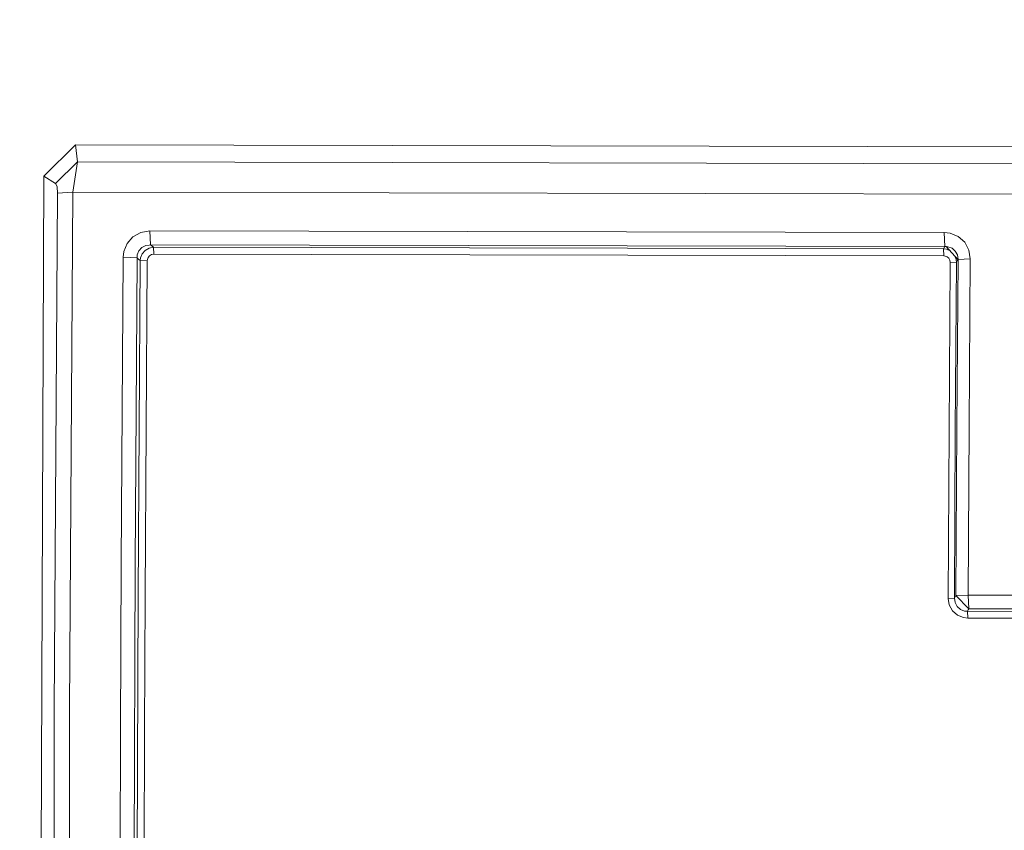
# Model space of a CAD drawing. Units: millimetres. Extents: x 645 to 10360, y -356 to 3654.
# Drawn here: x 2236 to 2266, y 1990 to 2015 of the extents above; entities that cross this region are included whole.
import ezdxf

# ---------------------------------------------------------------- set-up
doc = ezdxf.new("R2010")
doc.units = ezdxf.units.MM
doc.layers.add('1', color=7, linetype='Continuous', true_color=0xffffff)
doc.styles.add('blockfont', font='simplex.shx')
doc.dimstyles.get("Standard").update_dxf_attribs({"dimtxt": 0.18, "dimasz": 0.18, "dimexe": 0.18, "dimexo": 0.0625, "dimgap": 0.09, "dimtad": 0, "dimtih": 1, "dimtoh": 1, "dimdec": 4, "dimzin": 0, "dimdsep": 46, "dimtxsty": 'Standard', "dimcen": 0.09, "dimadec": 0, "dimazin": 0, "dimtfac": 1, "dimtdec": 4, "dimtofl": 0, "dimtmove": 0, "dimatfit": 3, "dimfxl": 1, "dimtolj": 1, "dimtzin": 0, "dimarcsym": 0})

# ---------------------------------------------------------------- blocks, each defined once
blk = doc.blocks.new('_U7')
at = {"layer": '1', "color": 18, "lineweight": 13}
for p, q in [((844.75006, 1254.050024), (844.75006, 3321.66128)), ((844.75006, 3319.66128), (2582.020863, 3319.66128)), ((4820, 3319.66128), (3082.729197, 3319.66128)), ((2613.885447, 3244.66128), (2588.885447, 3244.66128)), ((2588.885447, 3244.66128), (2588.885447, 3150.91128)), ((2845.552113, 3244.66128), (2820.552113, 3244.66128)), ((2845.552113, 3150.91128), (2845.552113, 3244.66128)), ((2588.885447, 3150.91128), (2613.885447, 3150.91128)), ((2820.552113, 3150.91128), (2845.552113, 3150.91128))]:
    blk.add_line(p, q, dxfattribs=at)
at = {"layer": '1', "color": 18, "lineweight": 70}
for points in [[(844.75006, 3319.66128), (894.750011, 3333.05874), (894.750109, 3306.263821)], [(4820, 3319.66128), (4770.000049, 3306.263821), (4769.999951, 3333.05874)]]:
    blk.add_solid(points, dxfattribs=at)
at = {"layer": '1', "color": 18, "linetype": 'Continuous', "lineweight": 13, "char_height": 50, "attachment_point": 7, "line_spacing_factor": 0.903614, "style": 'blockfont'}
for s, insert in [('\\W1.2899;156.5', (2586.170863, 3280.765447)), ('\\W1.1047;BBC', (2925.441697, 3280.765447)), ('\\W1.1591;3975', (2613.410447, 3158.890447))]:
    blk.add_mtext(s, dxfattribs=dict(at, insert=insert))

msp = doc.modelspace()

# ---------------------------------------------------------------- linework, layer by layer
at = {"layer": '1', "color": 18, "linetype": 'Continuous', "lineweight": 13}
for p, q in [((2238.088263, 2010.81086), (2237.144603, 2009.881981)), ((2238.088263, 2010.81086), (2237.144603, 2009.881981)), ((2238.088263, 2010.81086), (2238.150729, 2010.301836)), ((2266.747845, 2010.753401), (2238.088263, 2010.81086)), ((2238.088263, 2010.81086), (2238.150729, 2010.301836)), ((2266.747845, 2010.753401), (2238.088263, 2010.81086)), ((2238.150729, 2010.301836), (2237.501515, 2009.662874)), ((2238.150729, 2010.301836), (2237.501515, 2009.662874)), ((2238.009347, 2009.400375), (2238.150729, 2010.301836)), ((2238.009347, 2009.400375), (2238.150729, 2010.301836)), ((2266.295565, 2010.245569), (2238.150729, 2010.301836)), ((2266.295565, 2010.245569), (2238.150729, 2010.301836)), ((2237.144603, 2009.881981), (2237.021102, 1976.634152)), ((2237.144603, 2009.881981), (2237.021102, 1976.634152)), ((2237.501515, 2009.662874), (2237.144603, 2009.881981)), ((2237.501515, 2009.662874), (2237.144603, 2009.881981)), ((2237.501515, 2009.662874), (2237.509383, 2009.654768)), ((2237.501515, 2009.662874), (2237.509383, 2009.654768)), ((2237.541569, 2009.556301), (2237.509383, 2009.654768)), ((2237.541569, 2009.556301), (2237.509383, 2009.654768)), ((2237.541569, 2009.556301), (2237.55206, 2009.370096)), ((2237.541569, 2009.556301), (2237.55206, 2009.370096)), ((2237.55206, 2009.370096), (2237.460507, 1993.966348)), ((2237.55206, 2009.370096), (2237.460507, 1993.966348)), ((2238.009347, 2009.400375), (2237.55206, 2009.370096)), ((2238.009347, 2009.400375), (2237.55206, 2009.370096)), ((2238.009347, 2009.400375), (2237.917794, 1993.97517)), ((2238.009347, 2009.400375), (2237.917794, 1993.97517)), ((2266.312016, 2009.34387), (2238.009347, 2009.400375)), ((2266.312016, 2009.34387), (2238.009347, 2009.400375)), ((2239.806546, 2008.072145), (2239.631547, 2007.874258)), ((2239.806546, 2008.072145), (2239.631547, 2007.874258)), ((2240.043296, 2008.20256), (2239.806546, 2008.072145)), ((2240.043296, 2008.20256), (2239.806546, 2008.072145)), ((2240.309132, 2008.246668), (2240.043296, 2008.20256)), ((2240.309132, 2008.246668), (2240.043296, 2008.20256)), ((2240.309132, 2008.246668), (2240.331544, 2007.827766)), ((2240.309132, 2008.246668), (2263.993872, 2008.199461)), ((2240.309132, 2008.246668), (2240.331544, 2007.827766)), ((2240.309132, 2008.246668), (2263.993872, 2008.199461)), ((2263.993872, 2008.199461), (2264.016045, 2007.780321)), ((2263.993872, 2008.199461), (2264.177216, 2008.178003)), ((2263.993872, 2008.199461), (2264.016045, 2007.780321)), ((2263.993872, 2008.199461), (2264.177216, 2008.178003)), ((2264.41635, 2008.078583), (2264.177216, 2008.178003)), ((2264.41635, 2008.078583), (2264.177216, 2008.178003)), ((2264.608992, 2007.905968), (2264.41635, 2008.078583)), ((2264.608992, 2007.905968), (2264.41635, 2008.078583)), ((2239.631547, 2007.874258), (2239.534034, 2007.633694)), ((2239.631547, 2007.874258), (2239.534034, 2007.633694)), ((2240.191592, 2007.811315), (2240.069283, 2007.749565)), ((2240.191592, 2007.811315), (2240.069283, 2007.749565)), ((2240.191592, 2007.811315), (2240.285529, 2007.822283)), ((2240.191592, 2007.811315), (2240.285529, 2007.822283)), ((2240.285529, 2007.822283), (2240.331544, 2007.827766)), ((2240.285529, 2007.822283), (2240.331544, 2007.827766)), ((2240.331544, 2007.827766), (2240.417851, 2007.757194)), ((2240.331544, 2007.827766), (2264.016045, 2007.780321)), ((2240.331544, 2007.827766), (2240.417851, 2007.757194)), ((2240.331544, 2007.827766), (2264.016045, 2007.780321)), ((2264.016045, 2007.780321), (2263.973845, 2007.709987)), ((2264.016045, 2007.780321), (2263.973845, 2007.709987)), ((2264.016045, 2007.780321), (2264.058961, 2007.77746)), ((2264.016045, 2007.780321), (2264.058961, 2007.77746)), ((2264.058961, 2007.77746), (2264.406575, 2007.388361)), ((2264.110221, 2007.773884), (2264.058961, 2007.77746)), ((2264.058961, 2007.77746), (2264.406575, 2007.388361)), ((2264.110221, 2007.773884), (2264.058961, 2007.77746)), ((2264.232053, 2007.728107), (2264.110221, 2007.773884)), ((2264.232053, 2007.728107), (2264.110221, 2007.773884)), ((2264.734401, 2007.675655), (2264.608992, 2007.905968)), ((2264.734401, 2007.675655), (2264.608992, 2007.905968)), ((2239.457501, 1998.334773), (2239.51496, 2007.466801)), ((2239.457501, 1998.334773), (2239.51496, 2007.466801)), ((2239.51496, 2007.466801), (2239.534034, 2007.633694)), ((2239.51496, 2007.466801), (2239.534034, 2007.633694)), ((2239.928616, 2007.443197), (2239.51496, 2007.466801)), ((2239.928616, 2007.443197), (2239.51496, 2007.466801)), ((2239.928616, 2007.443197), (2239.934815, 2007.529028)), ((2239.928616, 2007.443197), (2239.934815, 2007.529028)), ((2239.981068, 2007.651336), (2239.934815, 2007.529028)), ((2239.981068, 2007.651336), (2239.934815, 2007.529028)), ((2240.069283, 2007.749565), (2239.981068, 2007.651336)), ((2240.069283, 2007.749565), (2239.981068, 2007.651336)), ((2240.085019, 2007.566459), (2240.034951, 2007.447489)), ((2240.085019, 2007.566459), (2240.034951, 2007.447489)), ((2240.172042, 2007.665642), (2240.085019, 2007.566459)), ((2240.172042, 2007.665642), (2240.085019, 2007.566459)), ((2240.172042, 2007.665642), (2240.28839, 2007.732399)), ((2240.172042, 2007.665642), (2240.28839, 2007.732399)), ((2240.30341, 2007.504471), (2240.25978, 2007.455118)), ((2240.30341, 2007.504471), (2240.25978, 2007.455118)), ((2240.28839, 2007.732399), (2240.417851, 2007.757194)), ((2240.28839, 2007.732399), (2240.417851, 2007.757194)), ((2240.362538, 2007.537134), (2240.30341, 2007.504471)), ((2240.362538, 2007.537134), (2240.30341, 2007.504471)), ((2240.362538, 2007.537134), (2240.429057, 2007.548101)), ((2240.362538, 2007.537134), (2240.429057, 2007.548101)), ((2240.417851, 2007.757194), (2240.429057, 2007.548101)), ((2240.417851, 2007.757194), (2263.973845, 2007.709987)), ((2240.417851, 2007.757194), (2240.429057, 2007.548101)), ((2240.417851, 2007.757194), (2263.973845, 2007.709987)), ((2240.429057, 2007.548101), (2263.984813, 2007.500894)), ((2240.429057, 2007.548101), (2263.984813, 2007.500894)), ((2263.973845, 2007.709987), (2263.984813, 2007.500894)), ((2263.973845, 2007.709987), (2264.063967, 2007.697351)), ((2263.973845, 2007.709987), (2263.984813, 2007.500894)), ((2263.973845, 2007.709987), (2264.063967, 2007.697351)), ((2263.984813, 2007.500894), (2264.030589, 2007.495649)), ((2263.984813, 2007.500894), (2264.030589, 2007.495649)), ((2264.090432, 2007.470854), (2264.030589, 2007.495649)), ((2264.090432, 2007.470854), (2264.030589, 2007.495649)), ((2264.173096, 2007.649704), (2264.063967, 2007.697351)), ((2264.173096, 2007.649704), (2264.063967, 2007.697351)), ((2264.138592, 2007.4277), (2264.090432, 2007.470854)), ((2264.138592, 2007.4277), (2264.090432, 2007.470854)), ((2264.329327, 2007.643469), (2264.232053, 2007.728107)), ((2264.329327, 2007.643469), (2264.232053, 2007.728107)), ((2264.341487, 2007.444389), (2264.317169, 2007.488437)), ((2264.341487, 2007.444389), (2264.317169, 2007.488437)), ((2264.391555, 2007.527359), (2264.329327, 2007.643469)), ((2264.391555, 2007.527359), (2264.329327, 2007.643469)), ((2264.391555, 2007.527359), (2264.410151, 2007.394083)), ((2264.391555, 2007.527359), (2264.410151, 2007.394083)), ((2264.776124, 2007.416256), (2264.734401, 2007.675655)), ((2264.776124, 2007.416256), (2264.734401, 2007.675655)), ((2239.871157, 1998.321302), (2239.928616, 2007.443197)), ((2239.871157, 1998.321302), (2239.928616, 2007.443197)), ((2239.928616, 2007.443197), (2239.935769, 2007.437237)), ((2239.928616, 2007.443197), (2239.935769, 2007.437237)), ((2240.023745, 2007.365234), (2239.935769, 2007.437237)), ((2240.023745, 2007.365234), (2239.935769, 2007.437237)), ((2240.023745, 2007.365234), (2239.962233, 1997.378595)), ((2240.023745, 2007.365234), (2239.962233, 1997.378595)), ((2240.023745, 2007.365234), (2240.034951, 2007.447489)), ((2240.023745, 2007.365234), (2240.034951, 2007.447489)), ((2240.023745, 2007.365234), (2240.230454, 2007.353313)), ((2240.023745, 2007.365234), (2240.230454, 2007.353313)), ((2240.168942, 1997.372396), (2240.230454, 2007.353313)), ((2240.168942, 1997.372396), (2240.230454, 2007.353313)), ((2240.230454, 2007.353313), (2240.235223, 2007.395037)), ((2240.230454, 2007.353313), (2240.235223, 2007.395037)), ((2240.25978, 2007.455118), (2240.235223, 2007.395037)), ((2240.25978, 2007.455118), (2240.235223, 2007.395037)), ((2264.138592, 2007.4277), (2264.170064, 2007.370241)), ((2264.138592, 2007.4277), (2264.170064, 2007.370241)), ((2264.14646, 2002.296694), (2264.180554, 2007.30563)), ((2264.14646, 2002.296694), (2264.180554, 2007.30563)), ((2264.180554, 2007.30563), (2264.170064, 2007.370241)), ((2264.180554, 2007.30563), (2264.170064, 2007.370241)), ((2264.180554, 2007.30563), (2264.363421, 2007.316597)), ((2264.180554, 2007.30563), (2264.363421, 2007.316597)), ((2264.363421, 2007.316597), (2264.329327, 2002.305038)), ((2264.363421, 2007.316597), (2264.329327, 2002.305038)), ((2264.363421, 2007.316597), (2264.341487, 2007.444389)), ((2264.363421, 2007.316597), (2264.341487, 2007.444389)), ((2264.363421, 2007.316597), (2264.406575, 2007.388361)), ((2264.363421, 2007.316597), (2264.406575, 2007.388361)), ((2264.410151, 2007.394083), (2264.376057, 2002.384432)), ((2264.410151, 2007.394083), (2264.376057, 2002.384432)), ((2264.410151, 2007.394083), (2264.406575, 2007.388361)), ((2264.410151, 2007.394083), (2264.406575, 2007.388361)), ((2264.776124, 2007.416256), (2264.410151, 2007.394083)), ((2264.776124, 2007.416256), (2264.410151, 2007.394083)), ((2264.776124, 2007.416256), (2264.74203, 2002.401121)), ((2264.776124, 2007.416256), (2264.74203, 2002.401121)), ((2264.14646, 2002.296694), (2264.119042, 1997.284777)), ((2264.14646, 2002.296694), (2264.119042, 1997.284777)), ((2264.329327, 2002.305038), (2264.302148, 1997.290142)), ((2264.329327, 2002.305038), (2264.302148, 1997.290142)), ((2264.348401, 1997.368343), (2264.376057, 2002.384432)), ((2264.348401, 1997.368343), (2264.376057, 2002.384432)), ((2264.714373, 1997.37931), (2264.74203, 2002.401121)), ((2264.714373, 1997.37931), (2264.74203, 2002.401121)), ((2239.457501, 1998.334773), (2239.438428, 1993.333109)), ((2239.457501, 1998.334773), (2239.438428, 1993.333109)), ((2239.83611, 1989.196904), (2239.871157, 1998.321302)), ((2239.83611, 1989.196904), (2239.871157, 1998.321302)), ((2239.962233, 1997.378595), (2239.929808, 1988.321073)), ((2239.962233, 1997.378595), (2239.929808, 1988.321073)), ((2240.168942, 1997.372396), (2240.154399, 1993.312128)), ((2240.168942, 1997.372396), (2240.154399, 1993.312128)), ((2264.119042, 1997.284777), (2264.302148, 1997.290142)), ((2264.119042, 1997.284777), (2264.302148, 1997.290142)), ((2264.119042, 1997.284777), (2264.15099, 1997.088797)), ((2264.119042, 1997.284777), (2264.15099, 1997.088797)), ((2264.302148, 1997.290142), (2264.325989, 1997.330673)), ((2264.302148, 1997.290142), (2264.325989, 1997.330673)), ((2264.302148, 1997.290142), (2264.321936, 1997.157104)), ((2264.302148, 1997.290142), (2264.321936, 1997.157104)), ((2264.325989, 1997.330673), (2264.348401, 1997.368343)), ((2264.325989, 1997.330673), (2264.348401, 1997.368343)), ((2264.348401, 1997.368343), (2264.714373, 1997.37931)), ((2264.348401, 1997.368343), (2264.714373, 1997.37931)), ((2264.348401, 1997.368343), (2264.736785, 1996.975549)), ((2264.348401, 1997.368343), (2264.736785, 1996.975549)), ((2272.265805, 1997.365244), (2264.714373, 1997.37931)), ((2264.736785, 1996.975549), (2264.714373, 1997.37931)), ((2272.265805, 1997.365244), (2264.714373, 1997.37931)), ((2264.736785, 1996.975549), (2264.714373, 1997.37931)), ((2264.15099, 1997.088797), (2264.246358, 1996.914752)), ((2264.15099, 1997.088797), (2264.246358, 1996.914752)), ((2264.246358, 1996.914752), (2264.391555, 1996.785887)), ((2264.246358, 1996.914752), (2264.391555, 1996.785887)), ((2264.321936, 1997.157104), (2264.384879, 1997.039922)), ((2264.321936, 1997.157104), (2264.384879, 1997.039922)), ((2264.384879, 1997.039922), (2264.481915, 1996.954329)), ((2264.384879, 1997.039922), (2264.481915, 1996.954329)), ((2264.481915, 1996.954329), (2264.60184, 1996.907361)), ((2264.481915, 1996.954329), (2264.60184, 1996.907361)), ((2264.691485, 1996.899255), (2264.60184, 1996.907361)), ((2264.691485, 1996.899255), (2264.60184, 1996.907361)), ((2264.691485, 1996.899255), (2264.714373, 1996.937878)), ((2264.691485, 1996.899255), (2264.714373, 1996.937878)), ((2264.691485, 1996.899255), (2264.702691, 1996.697791)), ((2272.312297, 1996.885069), (2264.691485, 1996.899255)), ((2264.691485, 1996.899255), (2264.702691, 1996.697791)), ((2272.312297, 1996.885069), (2264.691485, 1996.899255)), ((2264.736785, 1996.975549), (2264.714373, 1996.937878)), ((2264.736785, 1996.975549), (2264.714373, 1996.937878)), ((2272.288455, 1996.961482), (2264.736785, 1996.975549)), ((2272.288455, 1996.961482), (2264.736785, 1996.975549)), ((2264.569892, 1996.712811), (2264.391555, 1996.785887)), ((2264.569892, 1996.712811), (2264.391555, 1996.785887)), ((2264.702691, 1996.697791), (2264.569892, 1996.712811)), ((2264.702691, 1996.697791), (2264.569892, 1996.712811)), ((2272.323502, 1996.683724), (2264.702691, 1996.697791)), ((2272.323502, 1996.683724), (2264.702691, 1996.697791)), ((2237.460507, 1993.966348), (2237.432612, 1977.267154)), ((2237.460507, 1993.966348), (2237.432612, 1977.267154)), ((2237.917794, 1993.97517), (2237.916602, 1993.337162)), ((2237.917794, 1993.97517), (2237.916602, 1993.337162)), ((2237.916602, 1993.337162), (2237.889899, 1977.252848)), ((2237.916602, 1993.337162), (2237.889899, 1977.252848)), ((2239.422692, 1989.200361), (2239.438428, 1993.333109)), ((2239.422692, 1989.200361), (2239.438428, 1993.333109)), ((2240.136517, 1988.319881), (2240.154399, 1993.312128)), ((2240.136517, 1988.319881), (2240.154399, 1993.312128))]:
    msp.add_line(p, q, dxfattribs=at)

# ---------------------------------------------------------------- dimensions: what is measured, and where the dimension line sits
dim = msp.add_linear_dim(base=(844.75006, 3319.66128), p1=(4820, 3450), p2=(844.75006, 1254.050024), text='<>\\P[\\C18;\\H50.00;\\Fsimplex.shx;3975\\Fsimplex.shx;\\H50.00;\\C18; ]\\C18;\\H50.00;\\Fsimplex.shx;BBC\\Fsimplex.shx;\\H50.00;\\C18;', dimstyle='Standard', override={"dimtxt": 50, "dimasz": 50, "dimexe": 2, "dimexo": 0, "dimgap": 1.5, "dimtih": 1, "dimtoh": 1, "dimdec": 1, "dimlfac": 0.03937, "dimzin": 8, "dimdsep": 46, "dimlunit": 2, "dimtxsty": 'blockfont', "dimsah": 1, "dimse1": 0, "dimse2": 0, "dimsd1": 0, "dimsd2": 0, "dimclrd": 18, "dimclre": 18, "dimclrt": 18, "dimtol": 0, "dimtm": -0.1, "dimtfac": 1, "dimtdec": 2, "dimtofl": 1, "dimtmove": 0, "dimtzin": 8, "dimlwd": 13, "dimlwe": 13}, dxfattribs=at)
dim.commit()
dim.dimension.update_dxf_attribs({"geometry": '_U7', "text_midpoint": (2832.37503, 3319.66128), "dimtype": 160})

doc.saveas('drawing.dxf')
